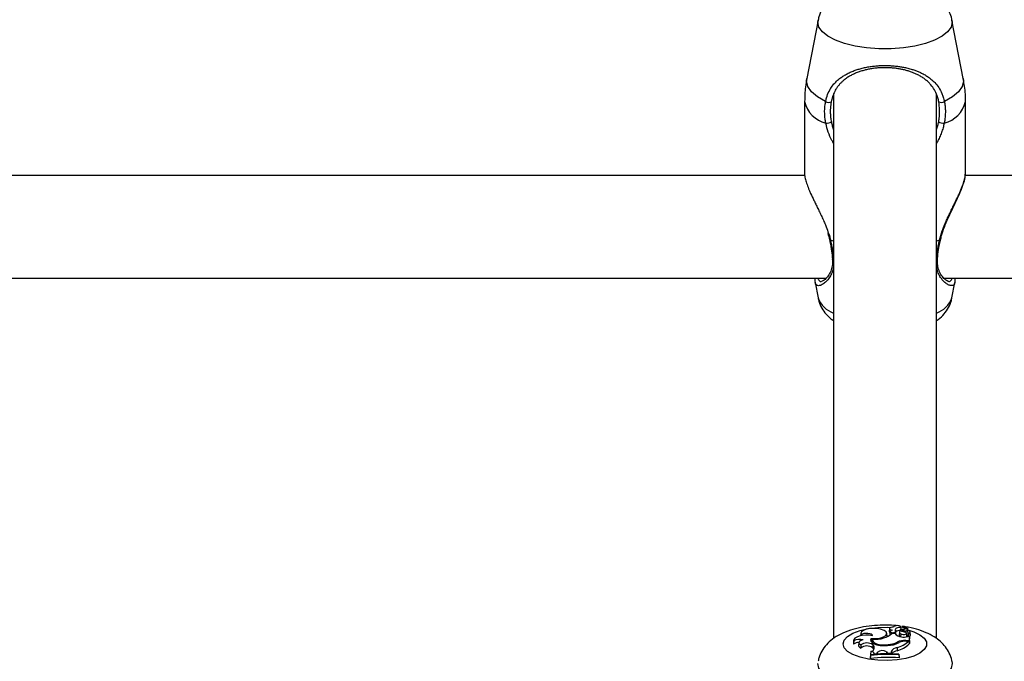
# Model space of a CAD drawing. Units: millimetres. Extents: x 0 to 42, y 0 to 29.8.
# Drawn here: x 14.6 to 14.9, y 19.6 to 19.8 of the extents above; entities that cross this region are included whole.
import ezdxf

# ---------------------------------------------------------------- set-up
doc = ezdxf.new("R2010")
doc.units = ezdxf.units.MM
doc.layers.add('LE_NORM', color=179, linetype='Continuous', lineweight=50)
doc.styles.add('SLDTEXTSTYLE0', font='TXT', dxfattribs={"width": 0.605})
doc.dimstyles.new('SLDDIMSTYLE0', dxfattribs={"dimtxt": 0.35, "dimasz": 0.3, "dimexe": 0, "dimexo": 0.0625, "dimgap": 0.0875, "dimtad": 1, "dimdec": 0, "dimlfac": 50, "dimrnd": 1e-09, "dimzin": 12, "dimdsep": 46, "dimtxsty": 'SLDTEXTSTYLE0', "dimsah": 1, "dimcen": 0.09, "dimadec": 0, "dimazin": 3, "dimtfac": 1, "dimtofl": 0, "dimtmove": 0, "dimatfit": 3, "dimfxl": 0, "dimfrac": 2, "dimtolj": 1, "dimtzin": 12, "dimarcsym": 0})

# ---------------------------------------------------------------- blocks, each defined once
blk = doc.blocks.new('_D_11')
at = {"layer": 'LE_NORM'}
for p, q in [((4.634331199211518, 20.80788235208477), (4.634331199211523, 27.91393315968828)), ((23.31272977130568, 17.55983154451607), (23.31272977130569, 27.91393315968826)), ((23.31272977130569, 27.81487315968826), (4.634331199211523, 27.81487315968828))]:
    blk.add_line(p, q, dxfattribs=at)
for points in [[(4.634331199211523, 27.81487315968828), (4.934331199211523, 27.71487315968827), (4.934331199211523, 27.91487315968828)], [(23.31272977130569, 27.81487315968826), (23.01272977130569, 27.91487315968827), (23.01272977130569, 27.71487315968826)]]:
    blk.add_solid(points, dxfattribs=at)
at = {"layer": 'LE_NORM', "insert": (13.64467633977643, 28.26604684532539), "char_height": 0.35, "attachment_point": 1, "style": 'SLDTEXTSTYLE0'}
blk.add_mtext('934', dxfattribs=at)
blk = doc.blocks.new('_D_12')
at = {"layer": 'LE_NORM'}
for p, q in [((7.564394002526183, 20.88188235208488), (7.564394002526161, 26.71393315967095)), ((20.22272977130569, 17.55983154451607), (20.22272977130565, 26.713933159671)), ((7.564394002526161, 26.61487315967095), (20.22272977130565, 26.614873159671))]:
    blk.add_line(p, q, dxfattribs=at)
for points in [[(7.564394002526161, 26.61487315967095), (7.86439400252616, 26.51487315967095), (7.86439400252616, 26.71487315967095)], [(20.22272977130565, 26.614873159671), (19.92272977130565, 26.714873159671), (19.92272977130565, 26.514873159671)]]:
    blk.add_solid(points, dxfattribs=at)
at = {"layer": 'LE_NORM', "insert": (13.56470774143372, 27.06604684530811), "char_height": 0.35, "attachment_point": 1, "style": 'SLDTEXTSTYLE0'}
blk.add_mtext('633', dxfattribs=at)
blk = doc.blocks.new('_D_13')
at = {"layer": 'LE_NORM'}
for p, q in [((18.3217897713009, 26.01487315965134), (24.92262523522432, 26.01487315965195)), ((24.82356523522564, 11.86611338894759), (24.82356523522432, 26.01487315965194)), ((11.27565990525126, 11.86611338894632), (24.92262523522564, 11.8661133889476))]:
    blk.add_line(p, q, dxfattribs=at)
for points in [[(24.82356523522432, 26.01487315965194), (24.72356523522435, 25.71487315965193), (24.92356523522435, 25.71487315965195)], [(24.82356523522564, 11.86611338894759), (24.92356523522562, 12.1661133889476), (24.72356523522561, 12.16611338894758)]]:
    blk.add_solid(points, dxfattribs=at)
at = {"layer": 'LE_NORM', "insert": (24.37239154958789, 18.61163912881754), "char_height": 0.35, "attachment_point": 1, "rotation": 90.00000000000534, "style": 'SLDTEXTSTYLE0'}
blk.add_mtext('707', dxfattribs=at)
blk = doc.blocks.new('_D_14')
at = {"layer": 'LE_NORM'}
for p, q in [((18.0853242136015, 23.14487315965378), (24.01178977130571, 23.14487315965382)), ((23.91272977130571, 23.14487315965382), (23.91272977130576, 14.83241338894638)), ((13.00771071282011, 14.83241338894631), (24.01178977130576, 14.83241338894638))]:
    blk.add_line(p, q, dxfattribs=at)
for points in [[(23.91272977130571, 23.14487315965382), (23.81272977130571, 22.84487315965382), (24.01272977130571, 22.84487315965382)], [(23.91272977130576, 14.83241338894638), (24.01272977130576, 15.13241338894638), (23.81272977130576, 15.13241338894638)]]:
    blk.add_solid(points, dxfattribs=at)
at = {"layer": 'LE_NORM', "insert": (23.46155608566862, 18.6597891288179), "char_height": 0.35, "attachment_point": 1, "rotation": 90.00000000000081, "style": 'SLDTEXTSTYLE0'}
blk.add_mtext('416', dxfattribs=at)

msp = doc.modelspace()

# ---------------------------------------------------------------- linework, layer by layer
at = {"color": 7, "linetype": 'Continuous', "lineweight": 25}
for p, q in [((14.80191536194863, 19.82088957007689), (14.79840925778068, 19.80270832414847)), ((14.84705028483074, 19.80270832414847), (14.84354418066279, 19.82088957007689)), ((14.80672977130571, 19.79791558378264), (14.80672977130571, 19.62859864517286)), ((14.83872977130571, 19.62857914258019), (14.83872977130571, 19.79791485567495)), ((14.79772977130886, 19.79559277608233), (14.79772977130886, 19.7730848759119)), ((14.84772977130254, 19.77308487591189), (14.84772977130254, 19.79559277608232)), ((14.79776176939899, 19.77261730703711), (14.24767373594164, 19.77261730703711)), ((15.39776176939899, 19.77261730703711), (14.84767373594164, 19.77261730703711)), ((14.83996328963639, 19.75257702044926), (14.83996386330874, 19.75258398106139)), ((14.24105900490088, 19.74061730703711), (14.80440044763933, 19.74061730703711)), ((14.84105900490088, 19.74061730703711), (15.40440044763933, 19.74061730703711)), ((14.80098477858853, 19.73935543854622), (14.80191536198478, 19.73452980740603)), ((14.84354418062667, 19.73452980740603), (14.8444739132884, 19.73935102697921)), ((14.8152014920875, 19.63026970134966), (14.81512510874401, 19.6294696272698)), ((14.81534162612267, 19.62979243926735), (14.81534013472458, 19.62948544032853)), ((14.82336850259207, 19.62929775164181), (14.82328107725517, 19.63021348461164)), ((14.82413076464601, 19.6317193453043), (14.82404333930911, 19.63080361233448)), ((14.82434584314731, 19.63077864474909), (14.82425841781041, 19.62986291177927)), ((14.82583922681244, 19.63020644318066), (14.82486298500985, 19.63020644318065)), ((14.82538678522363, 19.63219606498862), (14.82538252967352, 19.63215149041006)), ((14.82596256002786, 19.63064794573154), (14.8260183617604, 19.63003173450561)), ((14.82612907344015, 19.6300679746065), (14.82604164810325, 19.63098370757633)), ((14.82722279357855, 19.63058424251932), (14.82713536824165, 19.6296685095495)), ((14.82756352636565, 19.63158182074601), (14.82750587939492, 19.63097800000503)), ((14.82765600191082, 19.63003459816178), (14.82758573442935, 19.62909675214244)), ((14.82766176842122, 19.6320770073137), (14.82768677478686, 19.6317244381063)), ((14.82773119557159, 19.63175880494514), (14.82768945020708, 19.63219606498862)), ((14.82814472237338, 19.63145936060156), (14.82945181264598, 19.63205116148975)), ((14.82814472237338, 19.63145936060156), (14.82818420609161, 19.63085506804993)), ((14.82851082784352, 19.63125972208937), (14.82845905059871, 19.63071738354268)), ((14.8287830117543, 19.63152719624549), (14.82969967216501, 19.63194180875314)), ((14.82914655875827, 19.63085531832403), (14.82913340797833, 19.63053032093197)), ((14.82949766214922, 19.629361322612), (14.82941023681232, 19.63027705558181)), ((14.8294861735583, 19.63184524170205), (14.82946526043211, 19.63206429535204)), ((14.82980847980324, 19.63116314260742), (14.82973486800475, 19.63193418625721)), ((14.82983189208604, 19.62925461712395), (14.83029027828415, 19.62944413005027)), ((14.82988570246464, 19.62965994629751), (14.82984762660493, 19.62926112232574)), ((14.82993071163247, 19.63002852275855), (14.82991304013607, 19.62993797562276)), ((14.83029027828415, 19.62804994564017), (14.83029027828415, 19.62944413005027)), ((14.83029027828415, 19.62944413005027), (14.8303290084369, 19.62907641766216)), ((14.83065408387716, 19.62968802486424), (14.83056665854026, 19.63060375783406)), ((14.81299120553662, 19.62811503467181), (14.81290378019972, 19.62719930170199)), ((14.81290378019972, 19.62719930170199), (14.81296577328911, 19.62684699334716)), ((14.81300887976185, 19.62789215563119), (14.81296577328911, 19.62684699334716)), ((14.81462354804479, 19.62732114104794), (14.81453612270789, 19.6264054080781)), ((14.81519446272695, 19.62663322432101), (14.81523741235433, 19.62564264727118)), ((14.81849829302864, 19.62770694885501), (14.81843381617435, 19.62761216496268)), ((14.81843952461307, 19.62866588678725), (14.81849829302864, 19.62770694885501)), ((14.81849829302864, 19.62770694885501), (14.81875759662962, 19.62768569939361)), ((14.81880670419119, 19.62820007445685), (14.81872414851483, 19.62733534853907)), ((14.81895184319667, 19.62666417086897), (14.81886924159994, 19.62573561435021)), ((14.81895184319667, 19.62666417086897), (14.81918114496151, 19.62640221287158)), ((14.81918114496151, 19.62640221287158), (14.8190985433645, 19.62547365635315)), ((14.82375575675388, 19.62671492128666), (14.82376186660573, 19.62649357996412)), ((14.82649397845581, 19.62750450857223), (14.82652233563974, 19.62712995131528)), ((14.82921769261051, 19.62804994564017), (14.83029027828415, 19.62804994564017)), ((14.82943617465521, 19.62781972669287), (14.83010409022727, 19.62781972669287)), ((14.83010409022727, 19.62781972669287), (14.83022946701492, 19.62693755264161)), ((14.83020666389913, 19.62709799954266), (14.83037776694768, 19.62709799954266)), ((14.83029027828415, 19.62804994564017), (14.83037776694768, 19.62709799954266)), ((14.83037776694768, 19.62709799954266), (14.83037776694768, 19.62856760624038)), ((14.81822150156376, 19.62350775565221), (14.81813401290024, 19.62261565986315)), ((14.81822150156376, 19.62333893655377), (14.81813401290024, 19.62237321548578)), ((14.81835667069917, 19.62458573396847), (14.81821498938405, 19.62365620215291)), ((14.81822150156376, 19.62350775565221), (14.81822150156376, 19.62333893655377)), ((14.81886924159994, 19.62573561435021), (14.8190985433645, 19.62547365635315)), ((14.81925253013457, 19.62525530502553), (14.8190985433645, 19.62547365635315)), ((14.81944351762962, 19.62388850894336), (14.82021887359017, 19.6239597410289)), ((14.82032536037957, 19.62427586792144), (14.82021887359017, 19.6239597410289)), ((14.82021887359017, 19.6239597410289), (14.82023834533361, 19.62372562319417)), ((14.82032536037957, 19.62427586792144), (14.82037653057066, 19.62373501966664)), ((14.82320286246465, 19.62443232427867), (14.82312079589786, 19.62350316215398)), ((14.82320286246465, 19.62443232427867), (14.82352894030427, 19.62409656921724)), ((14.82352894030427, 19.62409656921724), (14.8235140312429, 19.62386242694003)), ((14.82352894030427, 19.62409656921724), (14.82461716233183, 19.62408459337464)), ((14.8246227858135, 19.62444015020579), (14.82461716233183, 19.62408459337464)), ((14.82461716233183, 19.62408459337464), (14.82463853833911, 19.62385025416954)), ((14.8246227858135, 19.62444015020579), (14.8247102744673, 19.62352297951157)), ((14.82646851605476, 19.62577475868014), (14.82652005958361, 19.62482941502423)), ((14.82705072945629, 19.6235503931989), (14.82705072945629, 19.62372158355287)), ((14.82705072945629, 19.62372158355287), (14.82713821811982, 19.62283282995127)), ((14.82705072945629, 19.6235503931989), (14.82713821811982, 19.6225903855739)), ((14.81813401290024, 19.62261565986315), (14.81813401290024, 19.62237321548578)), ((14.82713821811982, 19.6225903855739), (14.82713821811982, 19.62283282995127))]:
    msp.add_line(p, q, dxfattribs=at)
at = {"color": 8, "linetype": 'Continuous', "lineweight": 25}
for p, q in [((14.80185391571901, 19.82025135857144), (14.80191737349079, 19.82089991675132)), ((14.80672977130571, 19.75216688196584), (14.80579678111781, 19.75249271990852)), ((14.83966276149359, 19.75249271990851), (14.83872977130571, 19.75216688196583)), ((14.82756303018436, 19.63156723431964), (14.82750339608443, 19.63094203153858)), ((14.82921769261051, 19.62804994564017), (14.82921769261051, 19.6278166753028))]:
    msp.add_line(p, q, dxfattribs=at)
at = {"color": 8, "linetype": 'Continuous', "lineweight": 25, "flags": 128}
for points in [[(14.84354069100524, 19.82090741503974), (14.8436056268924, 19.82025135857144), (14.84325017578031, 19.8187217856943), (14.84219592690535, 19.81724430058697), (14.84047878144853, 19.81586921723273), (14.83815721473888, 19.81464336244598), (14.8353102849463, 19.81360848124124), (14.83203494085035, 19.81279981525673), (14.82844272036587, 19.81224490264265), (14.82465595225308, 19.81196264028254), (14.82080359035833, 19.81196264028254), (14.81701682224554, 19.81224490264265), (14.81342460176106, 19.81279981525673), (14.81014925766511, 19.81360848124124), (14.80730232787253, 19.81464336244598), (14.80498076116288, 19.81586921723273), (14.80326361570606, 19.81724430058697), (14.8022093668311, 19.8187217856943), (14.80185391571901, 19.82025135857144)], [(14.80428511425903, 19.79559785107138), (14.80174608878656, 19.79700351229872), (14.79987268719396, 19.79856648113048), (14.79872433569661, 19.80023717859611), (14.79833746117897, 19.80196260846256), (14.79840925778068, 19.80270832414847)], [(14.84705028483074, 19.80270832414847), (14.84712208143245, 19.80196260846256), (14.84673520691481, 19.80023717859612), (14.84558685541745, 19.79856648113049), (14.84371345382486, 19.79700351229872), (14.84117442835239, 19.79559785107138)], [(14.80579678111781, 19.75249271990852), (14.80561974051935, 19.75250605861752), (14.80551757113537, 19.75254393636664), (14.80549659916431, 19.75257515280369)], [(14.83966276149359, 19.75249271990851), (14.83983980209204, 19.75250605861752), (14.83994197147603, 19.75254393636663), (14.83996328963639, 19.75257702044926)], [(14.80973237774542, 19.62693933822778), (14.81008272417096, 19.62813455077374), (14.81111487618111, 19.62926532910199), (14.81277319019382, 19.63027071266015), (14.81496826607144, 19.63109650096036), (14.81758176670523, 19.63169817554161), (14.82047279759955, 19.6320432999715), (14.82348550253056, 19.63211326850268), (14.82459867131992, 19.63206817908501)], [(14.82979645739755, 19.63128907078404), (14.83164912395056, 19.63070909656754), (14.83358893520548, 19.62978727762847), (14.83494332612378, 19.62871192553914), (14.83563928114047, 19.62754101280904), (14.83563928114047, 19.62633766364652), (14.83494332612378, 19.62516675091642), (14.83358893520548, 19.62409139882709), (14.83164912395056, 19.62316957988802), (14.82922846808586, 19.6224509895968), (14.82645746579563, 19.62197436734205), (14.82348550253056, 19.62176540795288), (14.82047279759955, 19.62183537648406), (14.81758176670523, 19.62218050091395), (14.81496826607144, 19.6227821754952), (14.81277319019382, 19.62360796379541), (14.81111487618111, 19.62461334735357), (14.81008272417096, 19.62574412568181), (14.80973237774542, 19.62693933822778), (14.80973237774542, 19.62693933822778)], [(14.84354069100524, 19.62153288057678), (14.8436056268924, 19.62087682410842), (14.84325017578031, 19.61934725123123), (14.84219592690535, 19.61786976612385), (14.84047878144853, 19.61649468276956), (14.83815721473888, 19.61526882798278), (14.8353102849463, 19.614233946778), (14.83203494085035, 19.61342528079345), (14.82844272036587, 19.61287036817936), (14.82465595225308, 19.61258810581924), (14.82080359035833, 19.61258810581924), (14.81701682224554, 19.61287036817936), (14.81342460176106, 19.61342528079345), (14.81014925766511, 19.614233946778), (14.80730232787253, 19.61526882798278), (14.80498076116288, 19.61649468276956), (14.80326361570606, 19.61786976612385), (14.8022093668311, 19.61934725123123), (14.80185391571901, 19.62087682410842)]]:
    msp.add_lwpolyline(points, dxfattribs=at)
at = {"color": 7, "linetype": 'Continuous', "lineweight": 25, "flags": 128}
for points in [[(14.82766176842122, 19.6320770073137), (14.82766614424302, 19.63227214001429), (14.82746701073442, 19.63245039481034), (14.82710029393616, 19.63257961242786), (14.82663215389699, 19.63263648047997), (14.82614704861819, 19.63261073929731), (14.82573249683095, 19.63250703289375), (14.82546328858195, 19.63234407113136), (14.82538799222408, 19.63215125423996)], [(14.81881085070058, 19.62948506843165), (14.81779898545598, 19.62962438552208), (14.81673077342844, 19.62965219658528), (14.81568206831891, 19.62956652675857), (14.8147273386427, 19.62937345945352), (14.81393437972272, 19.62908670437313), (14.81335949954579, 19.6287266239862), (14.81304352033436, 19.62831878758918), (14.81300887976185, 19.62789215563119)], [(14.8213711171018, 19.63148420656894), (14.82029933133822, 19.63169701401391), (14.81911634129913, 19.63177062807648), (14.81793290771027, 19.63169815643574), (14.81685983282599, 19.63148638445017), (14.8159975862606, 19.63115513985972), (14.81542689824195, 19.6307354363585), (14.81520120101968, 19.63026656985171), (14.81534162612267, 19.62979243926735)], [(14.81881085070058, 19.62948506843165), (14.8187191507464, 19.62972951479354), (14.81842612565321, 19.62994731893345), (14.81796609172031, 19.63011297371149), (14.81739292372666, 19.63020707922274), (14.81677374563153, 19.63021861472881), (14.81618106965767, 19.63014622930147), (14.8156843043526, 19.62999840003036), (14.81534162612267, 19.62979243926735)], [(14.81843952461307, 19.62866588678725), (14.81981320386703, 19.62862307275193), (14.82113712846541, 19.62877530241202), (14.82224272764553, 19.62910319288881), (14.82298922926882, 19.62956499501635), (14.82328158385273, 19.6301019091191), (14.82308256689427, 19.63064557177218), (14.82241751853783, 19.63112676028105), (14.8213711171018, 19.63148420656894)], [(14.82336606021065, 19.62915629129508), (14.82336991167347, 19.62919519435778), (14.82336850259207, 19.62929775164181)], [(14.82538799222408, 19.63215125423996), (14.824965178143, 19.63213810901945), (14.82458409551069, 19.63206390039141), (14.82429812215648, 19.63193902267755), (14.8241473140567, 19.63178096736328), (14.82415279473767, 19.63161187308436), (14.82431379652638, 19.63145542469232), (14.82460776807759, 19.63133353574306), (14.82499353311624, 19.63126327908899)], [(14.82425841781041, 19.62986291177927), (14.82425785236755, 19.62985440141854), (14.82432541297377, 19.62971056970892), (14.82433170262379, 19.62970453888789)], [(14.82441882178322, 19.63090269798604), (14.82434544935285, 19.63077345791245), (14.82440418121154, 19.63064303353859), (14.82458573139234, 19.63053204597971), (14.82486139538941, 19.63045804323832), (14.82518758856531, 19.63043272572756), (14.82551273722355, 19.63046009634423), (14.82578543281412, 19.6305358275794), (14.82596256002786, 19.63064794573154)], [(14.82766176842122, 19.6320770073137), (14.82728173310818, 19.63205954951185), (14.82692020892367, 19.63200967571606), (14.82659436848476, 19.63192975496174), (14.82631968940903, 19.63182358353298), (14.82610921911843, 19.63169620463676), (14.82597295507886, 19.63155366884756), (14.82591736991446, 19.63140274670142), (14.8259451039541, 19.63125060709142)], [(14.82765600191082, 19.63003459816178), (14.82796337160855, 19.62992539928211), (14.8283566151796, 19.62987683787409), (14.82876496170741, 19.6298976533949), (14.82911492223965, 19.62998409973502), (14.82934351538401, 19.63012061939479), (14.82940960188855, 19.63028264332297), (14.82930128835476, 19.63044101253834), (14.82903806765836, 19.63056722578785)], [(14.8287830117543, 19.63152719624549), (14.82863844170557, 19.63144553883407), (14.82854584177246, 19.63135265321938), (14.82851036060346, 19.63125370393408), (14.82853397098687, 19.63115419265694), (14.82861536016189, 19.63105965231405), (14.82875000280933, 19.6309753394426), (14.82893041266397, 19.63090594192218), (14.82914655875827, 19.63085531832403)], [(14.82922672596817, 19.62906302413912), (14.82942684141383, 19.62919273809355), (14.82949766214922, 19.629361322612)], [(14.82945181264598, 19.63205116148975), (14.82945946950591, 19.63205501824787), (14.8294640712191, 19.63205958217605), (14.82946524042882, 19.63206447901607), (14.82946288125573, 19.63206930720971), (14.82945718716036, 19.63207367082805), (14.82944862507867, 19.63207721203895), (14.82943789713161, 19.63207964045061), (14.82942588304876, 19.63208075692467)], [(14.8159561630039, 19.62818637815289), (14.815496166029, 19.62805649876246), (14.81511732818117, 19.62789008575487), (14.8148375141736, 19.62769498660542), (14.81466991908967, 19.62748040153095), (14.8146224461474, 19.62725644963869), (14.81469733401038, 19.62703369174339), (14.81489105121997, 19.62682263235489), (14.81519446272695, 19.62663322432101)], [(14.81843952461307, 19.62866588678725), (14.81823483344621, 19.62822195862418), (14.81832666404641, 19.6277720772241), (14.81870869905126, 19.6273471915718), (14.81935465687732, 19.62697653110327), (14.82022009972626, 19.62668559490603), (14.82124549062331, 19.6264943975438), (14.82236028918324, 19.6264160921815), (14.82348780434113, 19.62645606573104)], [(14.81886038681362, 19.62840198719746), (14.81881746908528, 19.62801578396272), (14.81902291864394, 19.62763798182051), (14.81946315474553, 19.62729355446385), (14.82010907665178, 19.62700526942661), (14.82091798726389, 19.62679218309099), (14.82183641551052, 19.62666838101166), (14.82280365092309, 19.62664204682439), (14.82375575675388, 19.62671492128666)], [(14.81862758889435, 19.62356034296009), (14.81846970037427, 19.62360382222582), (14.81821498938405, 19.62365620215291)]]:
    msp.add_lwpolyline(points, dxfattribs=at)
at = {"color": 8, "linetype": 'Continuous', "lineweight": 25}
for centre, radius, start, end in [((14.80648465673397, 19.79755132154017), 0.008971283025133003, 192.6099519242155, 256.1529303127885), ((14.83897488587743, 19.79755132154018), 0.008971283025159227, 283.8470696873238, 347.3900480757027), ((14.80688586093687, 19.7465692642031), 0.0004763063630245249, 187.8471267329946, 250.870251957302), ((14.83857246229659, 19.74657093098653), 0.0004782810890025206, 289.2023228096332, 351.3925900204892), ((14.80914643342243, 19.73710774941478), 0.007676859978984659, 199.6216082806473, 251.65136500131), ((14.83631310918898, 19.73710774941479), 0.007676859979015269, 288.3486349986039, 340.3783917193346)]:
    msp.add_arc(centre, radius, start, end, dxfattribs=at)
at = {"color": 7, "linetype": 'Continuous', "lineweight": 25}
for centre, radius, start, end in [((14.80519720336099, 19.79676726022275), 0.001483045614002299, 232.0472933692351, 303.3784364589955), ((14.84026233925045, 19.79676726022271), 0.001483045613967101, 236.6215635394332, 307.9527066309309), ((14.80451580121461, 19.79166853373172), 0.002833384329374457, 266.3930583915202, 302.8839414319824), ((14.84094374139688, 19.79166853373188), 0.002833384329534093, 237.116058568701, 273.6069416071621), ((14.82119539962262, 19.63375112587478), 0.005100584081718521, 283.0778261753816, 315.9762704361208), ((14.82442599763925, 19.63084688012433), 0.0003850967401391894, 186.4511256566758, 253.5727326706292), ((14.82527521090243, 19.63017603592279), 0.001123138494434365, 104.5245752616024, 139.6847767891885), ((14.8281300574898, 19.63196761723649), 0.002889574232876234, 217.552822271063, 263.5861128998624), ((14.82548728793595, 19.63093576297263), 0.0005556278661275027, 328.801567297486, 34.51664707396107), ((14.82740630056563, 19.62901773998894), 0.00210762271602364, 86.91691682526043, 129.2264431021233), ((14.82559152030019, 19.63001810415189), 0.0005398615012500567, 342.8818889863035, 5.300333679249927), ((14.82770200587834, 19.62968993586544), 0.0005670425895194709, 182.1654983574138, 240.0490003983361), ((14.82777552135299, 19.63055054709943), 0.0005296113700777275, 103.8585509496124, 256.9574932932151), ((14.8278450368146, 19.63150065377828), 0.0002897597418329127, 100.1494274271012, 166.7159720785464), ((14.82792637543953, 19.63190423786958), 0.0004955715560102415, 222.8459912893566, 296.1419258685104), ((14.82990549047376, 19.63517849447435), 0.00469214463115886, 241.2506155126015, 259.3466202760736), ((14.82957080562566, 19.62661565740463), 0.005467020698450916, 91.51900372291755, 108.9661000046309), ((14.82932601632258, 19.63024026766944), 0.0006406967497161226, 340.7013820746337, 106.2660244985028), ((14.82981924415942, 19.63154961707766), 0.0003896726756846756, 102.9252655985987, 269.5570045387411), ((14.82916514817038, 19.62889170411939), 0.0009594667192239054, 42.36365786121668, 72.40504435201933), ((14.82971315167355, 19.63192848447546), 1.89534568398272e-05, 2.818565793763834, 135.3318178331661), ((14.82993563042544, 19.63060052874757), 0.0005720271374689665, 269.5073143695915, 102.0479225608154), ((14.83014959273797, 19.62970466672056), 0.000504765550434283, 288.9047197762983, 358.1106457129561), ((14.81454926854965, 19.62474042420927), 0.002635354012824236, 87.21054288726928, 126.9319628428846), ((14.81484653739827, 19.62439284888223), 0.003952484448047938, 73.6955474690688, 117.7061673810867), ((14.81541040503546, 19.62650546504919), 0.000879989196396488, 186.5287928650308, 258.6626698958275), ((14.8170954526565, 19.62394117630989), 0.003295585715233086, 55.71594792793366, 125.2278300640979), ((14.81711576446648, 19.62324996307309), 0.003041898145737041, 54.79933753368194, 128.1333214295277), ((14.8182175437153, 19.62574422984813), 0.001166820046465339, 276.8480134571292, 34.32672499048402), ((14.81958368379745, 19.63794890129447), 0.009574274244168188, 265.667412025438, 286.7911080277233), ((14.82342154066535, 19.63407686094002), 0.007621083288602808, 270.4981807247282, 298.7276118185559), ((14.82308769360708, 19.63417446147902), 0.00748939571991299, 275.1176548597903, 297.0529915578996), ((14.82406873764709, 19.63429529257535), 0.008852029951673739, 285.7296872593494, 312.9848031921197), ((14.82902083608905, 19.6219596384405), 0.006093487858063332, 88.14867757371715, 114.4992704210164), ((14.82415896130833, 19.63330146599173), 0.008794909474319034, 285.5727625548851, 313.6482761644103), ((14.82929365465021, 19.62190165889664), 0.005919783644064115, 88.62045907138358, 111.9110853524728), ((14.8285876294194, 19.63213843520619), 0.003140795490806837, 255.6135301231883, 293.3384417713575), ((14.82362946729321, 19.5825979021742), 0.04126575099186303, 85.24426079952406, 97.53039673604049), ((14.82362926606281, 19.58197634139684), 0.04171460409728462, 85.29527161702435, 97.44862803675511), ((14.81838353349063, 19.62343189737124), 0.001154149254944609, 23.3050282275009, 91.33367808999327), ((14.82185663260861, 19.62265247200639), 0.002231638173281098, 52.89717094639009, 133.3273046403929), ((14.82180722728541, 19.62065242391125), 0.003223933163998144, 81.54151485561047, 103.8209887847514), ((14.82654319157036, 19.62372788061695), 0.002048239790202709, 92.08937465483876, 159.6504163220001), ((14.82677683065898, 19.62237623119425), 0.002466585147286102, 95.97530595709121, 143.4209095657098), ((14.82362987826895, 19.58127887107422), 0.04146021802603964, 85.14585925984598, 97.61740907618538)]:
    msp.add_arc(centre, radius, start, end, dxfattribs=at)
for points, knots in [([(14.84350850764527, 19.82093097872456), (14.84350197362725, 19.82100991774618), (14.84342930738837, 19.82188781581453), (14.8427502276094, 19.82343917441858), (14.84155901154102, 19.82543362019432), (14.83993528991713, 19.8271404292913), (14.83793969499647, 19.82862295800135), (14.83547062941907, 19.82990536493951), (14.83251272598364, 19.83094796114954), (14.82917140982019, 19.83169095451203), (14.82565844754986, 19.83210650754229), (14.822112639047, 19.83220613654375), (14.8186000642316, 19.83200016976706), (14.81517326878533, 19.83148301015138), (14.81186403493751, 19.83062188920058), (14.80890573846589, 19.82941843510363), (14.80643238467612, 19.82789730216853), (14.80448969527193, 19.82614752081762), (14.80306293528655, 19.82415076432749), (14.8022002222178, 19.82236513545241), (14.80203566932909, 19.82123382293618), (14.80198739415859, 19.82090192779269)], [0, 0, 0, 0, 0.004672727754795938, 0.05196642402761053, 0.09824636457201934, 0.1457067181450481, 0.1968343167708733, 0.2543680140772675, 0.318948127392465, 0.3847058851812368, 0.4483808934594409, 0.5107702075247716, 0.5730187075476111, 0.6360338698852319, 0.7010992786272453, 0.7702626883046456, 0.8306005996551971, 0.883401239251739, 0.9326195826940825, 0.9802324884155619, 1, 1, 1, 1]), ([(14.80428511425903, 19.79559785107138), (14.80436768460826, 19.79596462491345), (14.8046179418065, 19.79707625632794), (14.80515477212831, 19.79842469027268), (14.80567643947275, 19.79936354028822), (14.80602418143621, 19.7999194915995), (14.80650931595032, 19.80062735303857), (14.80739260351134, 19.80165412013294), (14.80850426660487, 19.80264089005662), (14.8096212920966, 19.80343829463861), (14.81071131404744, 19.80408696494275), (14.81188681959665, 19.80466962768144), (14.81311254747311, 19.80517259921322), (14.81437451939714, 19.80560001479641), (14.81566905633883, 19.80595856540861), (14.81702896416605, 19.80625768513847), (14.81843353868088, 19.80649132937527), (14.81986744411894, 19.80665794034129), (14.82132869638438, 19.80675795594694), (14.82282305521611, 19.8067893712465), (14.82426451448655, 19.80675063249081), (14.82563158586724, 19.80665209431051), (14.82691832139726, 19.80650404693294), (14.82818776562249, 19.80630095303042), (14.82950540378307, 19.80602741484857), (14.83076783336568, 19.80569493465433), (14.83196036573978, 19.80530910340805), (14.83302103402021, 19.8049029171594), (14.83409722445355, 19.80441996082563), (14.8351824507516, 19.80384305548982), (14.83626376109993, 19.80315194587998), (14.83727294304648, 19.80237243688183), (14.8383647699403, 19.80134152680886), (14.83946752168297, 19.79997610597305), (14.84031958912514, 19.79840115842262), (14.84087287205358, 19.79691331730502), (14.84107365393978, 19.7960374550111), (14.84117442835239, 19.79559785107138)], [0, 0, 0, 0, 0.02290799796017617, 0.06943038803415613, 0.09305541547618518, 0.09537995540544111, 0.1143026977414696, 0.1523468307560671, 0.1906245373536546, 0.2193498178260888, 0.2482310290593328, 0.2775973054383608, 0.3071369203084427, 0.334428851948495, 0.36188218391135, 0.3898781189391954, 0.418079067076462, 0.445560553786794, 0.473261493104548, 0.5016785479063783, 0.5303507164230987, 0.5550893741871544, 0.5799897119939207, 0.6051563476430206, 0.6304770098493673, 0.6604278349598979, 0.6850705082529182, 0.7092720023791882, 0.7335751807915672, 0.7628646700060538, 0.7923189408377064, 0.8222908598253286, 0.8524535320594557, 0.8985414766318043, 0.9452018000143558, 0.9724962419659463, 0.9999999999999999, 0.9999999999999999, 0.9999999999999999, 0.9999999999999999]), ([(14.8394464172325, 19.79552883559693), (14.83935400446725, 19.7959397397289), (14.8391677275836, 19.79676800128966), (14.83866257629173, 19.79816585158879), (14.83788232831627, 19.79965949906559), (14.83688570871695, 19.80094140767466), (14.83590173483277, 19.80190942941619), (14.83499892387193, 19.80264067357474), (14.83401008449781, 19.80330404124862), (14.83299682185109, 19.80386728412159), (14.83197917774168, 19.80434219144192), (14.83096810466261, 19.8047419772967), (14.82989889005629, 19.80509572792865), (14.82879938225382, 19.80539415086363), (14.82768028056783, 19.80563809256623), (14.826547611728, 19.8058297288128), (14.82537643231208, 19.80597286128842), (14.82414641536386, 19.80606663705527), (14.82286489583682, 19.80610412814022), (14.82153561502212, 19.80607858507434), (14.82019662328485, 19.80598632759233), (14.81888453051308, 19.80582805451046), (14.81761855100389, 19.80560856412007), (14.81640060182876, 19.80533095167326), (14.81521725216005, 19.80499103068761), (14.81406638020927, 19.80458487415358), (14.81296068582737, 19.80411223312289), (14.81190219466647, 19.80356812046639), (14.81090433159954, 19.80295297771546), (14.8100324835427, 19.80230691858197), (14.80927802874452, 19.8016430207761), (14.80862814443715, 19.80097170807075), (14.80802867390344, 19.80023680258877), (14.80736493075053, 19.79925726379968), (14.80670005879296, 19.79795775412234), (14.80624396546865, 19.79661010910355), (14.80606342839463, 19.79576445895965), (14.80601312537892, 19.79552883559692)], [0, 0, 0, 0, 0.02777147731315576, 0.05597910888280665, 0.1027829103243175, 0.1502279556203645, 0.1796804649649017, 0.2093134906803023, 0.2394706599947511, 0.2698034884798863, 0.2950617267434787, 0.3204358276376273, 0.3461979643529516, 0.3721081449165576, 0.3963440515592934, 0.420728213743521, 0.4453575811278648, 0.4703318777326145, 0.4971424862184126, 0.5241989380948254, 0.5520333892388118, 0.5801320229837169, 0.6070030213730911, 0.6340799765291115, 0.6617547175665313, 0.6896138712370836, 0.718356038924327, 0.747266976471601, 0.7766723117888282, 0.806239928846286, 0.8301371216987328, 0.8541306615681585, 0.8782902682601295, 0.9026959855094565, 0.9431591344780824, 0.9841624388397601, 1, 1, 1, 1]), ([(14.79849008713636, 19.80276531820896), (14.79830640982381, 19.80188500125633), (14.79781445770957, 19.79952720442215), (14.79778006805049, 19.79711319917165), (14.79775851825931, 19.79560049708475)], [0, 0, 0, 0, 0.3733642101266467, 0.9999999999999999, 0.9999999999999999, 0.9999999999999999, 0.9999999999999999]), ([(14.84770109864753, 19.79558642835497), (14.84771040503973, 19.79574499380593), (14.84781463396877, 19.79752088147361), (14.84758734670508, 19.7999346315978), (14.84710842075481, 19.80211666800819), (14.84697637060972, 19.80271830219494)], [0, 0, 0, 0, 0.06630163694088477, 0.742559357556622, 0.9999999999999999, 0.9999999999999999, 0.9999999999999999, 0.9999999999999999]), ([(14.80433754894359, 19.78884076201431), (14.80429369548857, 19.78907312468199), (14.80416193708455, 19.78977126201755), (14.80404993929535, 19.79070865947003), (14.80398950202973, 19.79165043837794), (14.8039730306757, 19.79236274574319), (14.80398579485148, 19.79307860302571), (14.8040294384364, 19.7937917006523), (14.80411462808691, 19.79463662693704), (14.80422043449538, 19.79523317780171), (14.80428511425903, 19.79559785107138)], [0, 0, 0, 0, 0.1023948049128347, 0.307646822045217, 0.4105573808057307, 0.5156801622974917, 0.6210003392924337, 0.7269312781602539, 0.83307230022593, 1, 1, 1, 1]), ([(14.80601312537892, 19.79552883559692), (14.80595398720388, 19.79519231273555), (14.80583662268678, 19.79452445575333), (14.80574662344835, 19.79350045433946), (14.8057233889712, 19.79264153645344), (14.80573984568417, 19.79190242332468), (14.8057753944615, 19.79128673205586), (14.80584078360229, 19.79062162977631), (14.80593084910073, 19.78995487229003), (14.80601303055911, 19.78951117482005), (14.80605415636442, 19.78928913670916)], [0, 0, 0, 0, 0.1668209809786708, 0.3310698015426656, 0.4957707669450341, 0.578295544042188, 0.6832315582302558, 0.7883544302858624, 0.8940868820413237, 1, 1, 1, 1]), ([(14.83940538624701, 19.78928913670916), (14.83946903970851, 19.78964027780896), (14.83984839486563, 19.79173297133983), (14.83962899944845, 19.79380471651574), (14.8394464172325, 19.79552883559693)], [0, 0, 0, 0, 0.1677938477975043, 1, 1, 1, 1]), ([(14.84117442835239, 19.79559785107138), (14.84125129607187, 19.79515079392557), (14.84140561238991, 19.79425330128293), (14.84149425970939, 19.79285691926373), (14.84147299600011, 19.79142869077499), (14.84134756276753, 19.79008149643496), (14.84119097770926, 19.78922020616151), (14.84112199366784, 19.7888407620143)], [0, 0, 0, 0, 0.2043082465380689, 0.4101604231608849, 0.6207559720553263, 0.8329228470310496, 1, 1, 1, 1]), ([(14.79776341255687, 19.7730847575602), (14.79775529154649, 19.77294870425722), (14.79772736647331, 19.77248086857388), (14.79797113508959, 19.77136512605193), (14.79845735519903, 19.76980643374614), (14.79905019586022, 19.76831891070286), (14.79977352475192, 19.76666900294593), (14.80045787263111, 19.76521490404601), (14.8012270443744, 19.76363121500363), (14.80186763234626, 19.76232411739857), (14.80255677890713, 19.7609074762082), (14.80325216317851, 19.75944326066238), (14.80389751780753, 19.75800651811477), (14.80458382057235, 19.75639904130946), (14.80495977631969, 19.75526967845881), (14.80518515769482, 19.75459263773233)], [0, 0, 0, 0, 0.044562327617505, 0.1532329354439029, 0.2559088510602828, 0.3597582842048842, 0.415952764281408, 0.529145277643857, 0.5861737046931305, 0.6523203308783474, 0.7188344054185503, 0.7864909847087752, 0.8545570230101531, 0.9128085196467476, 1, 1, 1, 1]), ([(14.83966276149359, 19.75249271990851), (14.83978307104491, 19.7529780761303), (14.84002503132588, 19.75395419919365), (14.84051948041762, 19.75542164261844), (14.84108528840244, 19.75689031315648), (14.8417036228145, 19.75833301068756), (14.84234717001382, 19.75973964640127), (14.84299982947299, 19.76110835334403), (14.84365752009134, 19.7624578830693), (14.8442921093893, 19.76375320262886), (14.84489314183004, 19.76499244285875), (14.84545328666869, 19.76617496340635), (14.84597283927451, 19.76731566673295), (14.84644261784855, 19.76840824693489), (14.84683345084527, 19.76939478914441), (14.84725199980783, 19.77056855557787), (14.84753344445215, 19.77158182331794), (14.84771123804374, 19.77251606782675), (14.84770139671298, 19.77288666600272), (14.84769613005454, 19.77308499426358)], [0, 0, 0, 0, 0.05684618787547539, 0.1143260816667353, 0.1734474214444668, 0.2330100516919805, 0.2905234681310649, 0.3486396491270601, 0.4070504289417859, 0.4660657834028074, 0.5214622132336694, 0.5771413825231617, 0.6336243356215497, 0.6893661958314264, 0.7454870019143274, 0.7943209105797644, 0.8928362429078329, 0.9426505499748612, 1, 1, 1, 1]), ([(14.84000848147005, 19.75257689459093), (14.84009316546529, 19.75300864014045), (14.84035232373204, 19.75432991021025), (14.84119563429483, 19.75663545011744), (14.84242375032788, 19.75950960035592), (14.84386502392091, 19.76254898297981), (14.84524408123287, 19.76544730752098), (14.84644017062602, 19.76813292050495), (14.84725682558255, 19.77042955965691), (14.84771175066821, 19.77205449739433), (14.84768145802331, 19.77280901953961), (14.84767267268302, 19.77302784274976)], [0, 0, 0, 0, 0.05222861290338911, 0.1598351230082002, 0.2801801153829904, 0.414219077082781, 0.5580200771416789, 0.6824687304918307, 0.8168657843369361, 0.9468882163246695, 1, 1, 1, 1]), ([(14.80494555675617, 19.7545394538732), (14.80517368879439, 19.75388608488345), (14.80540325802713, 19.75322859977595), (14.80549509525802, 19.75257932746918), (14.80549567019554, 19.75257526276683)], [0, 0, 0, 0, 0.993739603079133, 1, 1, 1, 1]), ([(14.80549149977586, 19.75257749231985), (14.80552815416439, 19.75241341857961), (14.80579873426929, 19.75120223782802), (14.80617836243816, 19.74908638753464), (14.8063315608375, 19.74733468402304), (14.80640417935724, 19.74650434821946)], [0, 0, 0, 0, 0.07614221721714363, 0.5620764647759248, 1, 1, 1, 1]), ([(14.83905110221962, 19.74649981381135), (14.83905576002765, 19.74659506274808), (14.8391008827119, 19.74751779027832), (14.83937065581102, 19.74950696602771), (14.83970762801569, 19.75148747333946), (14.83995779152063, 19.75254283390701), (14.83996572214909, 19.75257629071581)], [0, 0, 0, 0, 0.05300610972726261, 0.5134986110440589, 0.9845770398741849, 1, 1, 1, 1]), ([(14.80635675064964, 19.74652189219096), (14.80639030973732, 19.74614227524499), (14.80648588592577, 19.7450611272378), (14.80615885870777, 19.74354887054897), (14.80551311988484, 19.74196921046602), (14.80456057307616, 19.74067597716247), (14.80365294794558, 19.73985999700206), (14.80301319190921, 19.73962682138064), (14.8030043577572, 19.73962461912557), (14.80300213545558, 19.73962406513069)], [0, 0, 0, 0, 0.08125244299339025, 0.2314067318491543, 0.3925790261348729, 0.5765013052220698, 0.7781628670082432, 0.9441950942967072, 1, 1, 1, 1]), ([(14.84251425250279, 19.73961616831249), (14.84251612002626, 19.73961719882531), (14.84253577644789, 19.73962804537953), (14.84208466830486, 19.7397059772003), (14.84126932155367, 19.74031283177613), (14.84031630951242, 19.74137736443974), (14.83952379878988, 19.74287756701557), (14.8390279295345, 19.74458024724596), (14.83904733849386, 19.74588839454304), (14.83905638197214, 19.74649791726159)], [0, 0, 0, 0, 0.01695292205899786, 0.1784361958576716, 0.3484814650943515, 0.5337061763655073, 0.7109851161830294, 0.865335396039631, 1, 1, 1, 1]), ([(14.80098798236955, 19.74061730703711), (14.80095979164232, 19.74044726010223), (14.8008755475734, 19.73993909847949), (14.80098582226189, 19.73955949490145), (14.80105919555536, 19.73930691867461)], [0, 0, 0, 0, 0.3346315960565528, 1, 1, 1, 1]), ([(14.84445041793124, 19.73931797035385), (14.84451234327632, 19.73963750395711), (14.84458769109704, 19.74002629727946), (14.84450317268445, 19.74052794365321), (14.84448811655777, 19.74061730703711)], [0, 0, 0, 0, 0.8218598028732615, 0.9999999999999999, 0.9999999999999999, 0.9999999999999999, 0.9999999999999999]), ([(14.80196107989152, 19.73453438386637), (14.80197743742536, 19.73437446593027), (14.80207514797752, 19.7334192076387), (14.8027860899199, 19.73180258079366), (14.80402736838466, 19.7298447759223), (14.80538106074444, 19.72839877058779), (14.80636780836324, 19.72771872640175), (14.80672977130571, 19.72746926971201)], [0, 0, 0, 0, 0.05319772968881273, 0.3177728128241407, 0.5775653905864373, 0.8450407466780492, 1, 1, 1, 1]), ([(14.83872977130571, 19.72746262950097), (14.83891211764149, 19.72757637638341), (14.83980264946567, 19.72813188641483), (14.84111239545695, 19.72946231394515), (14.84250539554647, 19.73146041614925), (14.84330465059978, 19.73318150452571), (14.8434394453309, 19.73422452669532), (14.84347093788524, 19.73446821153441)], [0, 0, 0, 0, 0.0762086990828544, 0.3721833593309999, 0.6493181079304867, 0.9180689893907363, 1, 1, 1, 1]), ([(14.82620728126545, 19.63261217190992), (14.82601140722792, 19.63263663827383), (14.82468130051631, 19.63280278012323), (14.82210485804535, 19.63281401181359), (14.81860217324712, 19.63263040309096), (14.81517268112492, 19.63210714718388), (14.81186420653727, 19.63124774266882), (14.80890569773376, 19.6300438085596), (14.80643239355297, 19.62852278777379), (14.80448969319194, 19.62677298165283), (14.80306293581972, 19.62477623106993), (14.80220022217068, 19.62299060088285), (14.80203566931838, 19.62185928844894), (14.80198739415858, 19.6215273933297)], [0, 0, 0, 0, 0.01915776277021846, 0.1300931412994438, 0.2407781362602276, 0.3528263450242223, 0.4685201277840086, 0.5915006276973176, 0.698788376175484, 0.7926739882861187, 0.8801898656789192, 0.9648510900927607, 1, 1, 1, 1]), ([(14.84350850764525, 19.6215564442616), (14.84350197361758, 19.62163538326436), (14.84342930727141, 19.62251328112247), (14.84275023405548, 19.62406465259418), (14.84155898897489, 19.62605904148842), (14.8399353790868, 19.62776606965572), (14.83793931459315, 19.62924767771695), (14.83547232862333, 19.63053416195231), (14.83250548987215, 19.63155923950322), (14.82993028746745, 19.63219019452112), (14.82834529522594, 19.63236220482401), (14.82796522610414, 19.63240345159043)], [0, 0, 0, 0, 0.01152485471012726, 0.1281704216002279, 0.242315652908324, 0.3593722647547779, 0.4854738003827189, 0.6273753912195233, 0.7866563212616733, 0.9488418034525312, 1, 1, 1, 1]), ([(14.82945181264598, 19.63205116148975), (14.82945347191591, 19.6320263904879), (14.829458271318, 19.63195474090485), (14.82946311184813, 19.63188310972907), (14.82946627888938, 19.63183624319129)], [0, 0, 0, 0, 0.3457242985968314, 1, 1, 1, 1]), ([(14.82973208220156, 19.63192941648165), (14.82973311822763, 19.63191609208296), (14.82973829835938, 19.6318494700718), (14.82975760388224, 19.63159785114104), (14.82977546477381, 19.63135935357461), (14.82978932875561, 19.63117422698636)], [0, 0, 0, 0, 0.05298095563494107, 0.2649048486537194, 1, 1, 1, 1]), ([(14.82991304013607, 19.62993797562276), (14.82991294312117, 19.62993713768757), (14.82991245803004, 19.62993294786815), (14.82991055373671, 19.62991546614786), (14.82990618591602, 19.62987250205049), (14.82989975256461, 19.62980668121498), (14.82989251055563, 19.62973157535113), (14.82988793486572, 19.62968288989386), (14.82988582359762, 19.62966042594752)], [0, 0, 0, 0, 0.008895253484866325, 0.04447779082068986, 0.1868114999798949, 0.4714616123600415, 0.7561272165639509, 1, 1, 1, 1]), ([(14.82991304013607, 19.62993797562276), (14.82991304967261, 19.62993711213204), (14.8299130973562, 19.62993279459661), (14.82991350378453, 19.62991471436402), (14.82991511000376, 19.62987011509945), (14.82991807472383, 19.62980165007259), (14.82992567423443, 19.62963922451687), (14.82993409219342, 19.62947222748185), (14.82994139527778, 19.6293326415235), (14.82994307256586, 19.62930058303254)], [0, 0, 0, 0, 0.00402314295108594, 0.0201160962356606, 0.08448925691981199, 0.2132307524068308, 0.3419770864701052, 0.8488728961311494, 1, 1, 1, 1]), ([(14.8303290084369, 19.62907641766212), (14.83032902182992, 19.62907628501505), (14.83032908880447, 19.62907562168619), (14.83032937164581, 19.6290727537328), (14.83033050449365, 19.62906110179395), (14.83033503910985, 19.62901400420153), (14.83035100865722, 19.62884741429284), (14.83036611546737, 19.62868944429358), (14.83037776694768, 19.62856760624038)], [0, 0, 0, 0, 0.0008304695185037172, 0.0041529331562573, 0.0174418186995304, 0.07059000414671872, 0.2831708233004339, 1, 1, 1, 1])]:
    msp.add_open_spline(points, degree=3, knots=knots, dxfattribs=at)
at = {"color": 8, "linetype": 'Continuous', "lineweight": 25}
for points, knots in [([(14.80672977130571, 19.78256601871754), (14.80656889109903, 19.78284993689997), (14.80593787816106, 19.7839635359569), (14.80504111617858, 19.78605306621114), (14.80457320256757, 19.7879070479556), (14.80433754894359, 19.78884076201431)], [0, 0, 0, 0, 0.1451967829640866, 0.5694985759395297, 1, 1, 1, 1]), ([(14.80605415636442, 19.78928913670916), (14.80614679844699, 19.78885773740863), (14.80632915681896, 19.78800856312478), (14.80659766916487, 19.7871721013645), (14.80672977130571, 19.78676058066187)], [0, 0, 0, 0, 0.5080220971573775, 1, 1, 1, 1]), ([(14.83872977130571, 19.78685610445018), (14.83887786407948, 19.78728327732733), (14.83915604017279, 19.78808567489952), (14.83932593733774, 19.78890567878459), (14.83940538624701, 19.78928913670916)], [0, 0, 0, 0, 0.5323706002480149, 1, 1, 1, 1]), ([(14.84112199366784, 19.7888407620143), (14.8410101220046, 19.78835205734289), (14.84078403315844, 19.78736440173757), (14.84029933883983, 19.78589263763631), (14.83970418521152, 19.78443677206302), (14.83917655888578, 19.78332155452862), (14.83881903032213, 19.78271193005967), (14.83872977130571, 19.78255973388286)], [0, 0, 0, 0, 0.2248415786489144, 0.4543972228201699, 0.686029737983725, 0.9216155585186229, 1, 1, 1, 1]), ([(14.80518515769482, 19.75459263773233), (14.80527076272273, 19.75435916074509), (14.80552459248446, 19.75366687187503), (14.80568829071934, 19.75296071966712), (14.80579678111781, 19.75249271990852)], [0, 0, 0, 0, 0.3372537062598524, 1, 1, 1, 1]), ([(14.80579678111781, 19.75249271990852), (14.80584642249562, 19.75226279385961), (14.80599556799531, 19.75157199040162), (14.80621858259305, 19.75042758368835), (14.80640785054048, 19.74930042033013), (14.80653570928806, 19.74840929821757), (14.80661899990159, 19.74774671089213), (14.80668384674544, 19.74714838397068), (14.8067159821252, 19.74677668359459), (14.80672977130571, 19.7466171882465)], [0, 0, 0, 0, 0.1121174754366131, 0.336852392759715, 0.5648906373118789, 0.6802718059254064, 0.7963220810741127, 0.9126025081814891, 1, 1, 1, 1]), ([(14.83872977130571, 19.74654987497056), (14.83875000165895, 19.74680723173846), (14.83880223158839, 19.74747166530879), (14.83892013981664, 19.7483950215399), (14.83905114284934, 19.74928222036858), (14.83916407739024, 19.74996804522882), (14.839288990729, 19.75066428991459), (14.83941589671223, 19.75131943893506), (14.83954071542444, 19.75192935279841), (14.83962206493357, 19.75230486376885), (14.83966276149359, 19.75249271990851)], [0, 0, 0, 0, 0.1403801596728915, 0.3624279689786859, 0.4761434542241618, 0.590072995923298, 0.7046396678364834, 0.8194147141193523, 0.9096589517848143, 1, 1, 1, 1]), ([(14.80672977130571, 19.7447373466884), (14.80670739127302, 19.74442854569237), (14.80664797617046, 19.74360873264245), (14.8064175777791, 19.74288152480498), (14.80615902314089, 19.74218709927798), (14.80593254228367, 19.74167248244384), (14.80556183989436, 19.74100955821981), (14.80515591782845, 19.74041784466643), (14.80469934847055, 19.73986402168568), (14.80419987401669, 19.73936530870892), (14.80366858238756, 19.73893943331665), (14.8031479921689, 19.73861791464803), (14.80266567897505, 19.73841138835764), (14.80223279234527, 19.7383145376397), (14.80185392763143, 19.73832122971019), (14.80152616582014, 19.73843322176181), (14.80126536529382, 19.73865736053397), (14.8010796642362, 19.73895850573705), (14.80101909342035, 19.73923268296205), (14.80099166747096, 19.73935682807371)], [0, 0, 0, 0, 0.05214796505779552, 0.1384437965888724, 0.1437805974101023, 0.1980170355072269, 0.2525798427242181, 0.3074181886172744, 0.3624974036789563, 0.4284464107974475, 0.4947534119435931, 0.5621740511174341, 0.6299926499000663, 0.6926508995692756, 0.7556797005740055, 0.8199542381865641, 0.8846994556597322, 0.9477928958128741, 1, 1, 1, 1]), ([(14.84447199866467, 19.73935141725093), (14.84444192881925, 19.73922621047242), (14.84437985582031, 19.73896774688145), (14.84420957151307, 19.73868144121865), (14.84398201369491, 19.73846791099294), (14.84368532587047, 19.73833839042833), (14.84333570994275, 19.73830682103084), (14.84294483886585, 19.73837037379752), (14.84254122918736, 19.73851227709928), (14.84208756760923, 19.73874692906592), (14.84158498926045, 19.73909232099109), (14.84104071689426, 19.73956931549137), (14.8404965360291, 19.74016329897457), (14.84001516718314, 19.74082171715884), (14.83948479011496, 19.74172323479427), (14.8390811490808, 19.74271460863149), (14.83874297307902, 19.74400769200113), (14.838734809012, 19.74487294514574), (14.83872977130571, 19.7454068568838)], [0, 0, 0, 0, 0.05183861044475997, 0.1070101280990272, 0.1625315764194058, 0.218874510982598, 0.2824684210754075, 0.3377460286069801, 0.3924081671225048, 0.4473093730965918, 0.5122059049196286, 0.5774675423062446, 0.6438761293658355, 0.7107073671617854, 0.7616690672692915, 0.864351686352106, 0.916297065943924, 1, 1, 1, 1]), ([(14.80194756245566, 19.74061730703711), (14.80194799808421, 19.74060966361105), (14.8019580233146, 19.74043376350466), (14.80204954914483, 19.74018193095241), (14.80222326085648, 19.73987895700029), (14.80247407436818, 19.73969917393988), (14.80270755122676, 19.73961537456859), (14.80287454251635, 19.73962608835608), (14.80292200315587, 19.73962913332451)], [0, 0, 0, 0, 0.01037305759382594, 0.2387178104193248, 0.4692298310810821, 0.6896707319512184, 0.9118012349171507, 0.9999999999999999, 0.9999999999999999, 0.9999999999999999, 0.9999999999999999]), ([(14.84253839853471, 19.73962722335182), (14.84261090369592, 19.73962730022344), (14.84289105805578, 19.73962759724944), (14.84318358566842, 19.73980573536956), (14.84339711649665, 19.74015266686965), (14.84348835045818, 19.74039610928827), (14.84350316467368, 19.74058013390929), (14.84350615715764, 19.74061730703711)], [0, 0, 0, 0, 0.1396509229044288, 0.5396004127167751, 0.7423585156223845, 0.9479562040209782, 1, 1, 1, 1])]:
    msp.add_open_spline(points, degree=3, knots=knots, dxfattribs=at)

# ---------------------------------------------------------------- dimensions: what is measured, and where the dimension line sits
at = {"layer": 'LE_NORM'}
dim = msp.add_linear_dim(base=(4.634331199211523, 27.81487315968828), p1=(23.31272977130568, 17.46077154451607), p2=(4.634331199211518, 20.70882235208477), dimstyle='SLDDIMSTYLE0', dxfattribs=at)
dim.commit()
dim.dimension.update_dxf_attribs({"geometry": '_D_11', "text_midpoint": (13.97353048525861, 27.81487315968828), "dimtype": 160})
for base, p1, p2, angle, picture, middle in [((20.22272977130565, 26.61487315967101), (7.564394002526183, 20.78282235208487), (20.22272977130569, 17.46077154451607), 2.251304631703639e-13, '_D_12', (13.89356188691591, 26.61487315967099)), ((24.82356523522433, 26.01487315965194), (11.17659990525126, 11.86611338894631), (18.2227297713009, 26.01487315965133), 90.0000000000002, '_D_13', (24.82356523522499, 18.94049327429976)), ((23.91272977130576, 14.83241338894638), (17.9862642136015, 23.14487315965378), (12.90865071282011, 14.83241338894631), 90.0000000000002, '_D_14', (23.91272977130573, 18.9886432743001))]:
    dim = msp.add_linear_dim(base=base, p1=p1, p2=p2, angle=angle, dimstyle='SLDDIMSTYLE0', dxfattribs=at)
    dim.commit()
    dim.dimension.update_dxf_attribs({"geometry": picture, "text_midpoint": middle, "dimtype": 160})

doc.saveas('drawing.dxf')
